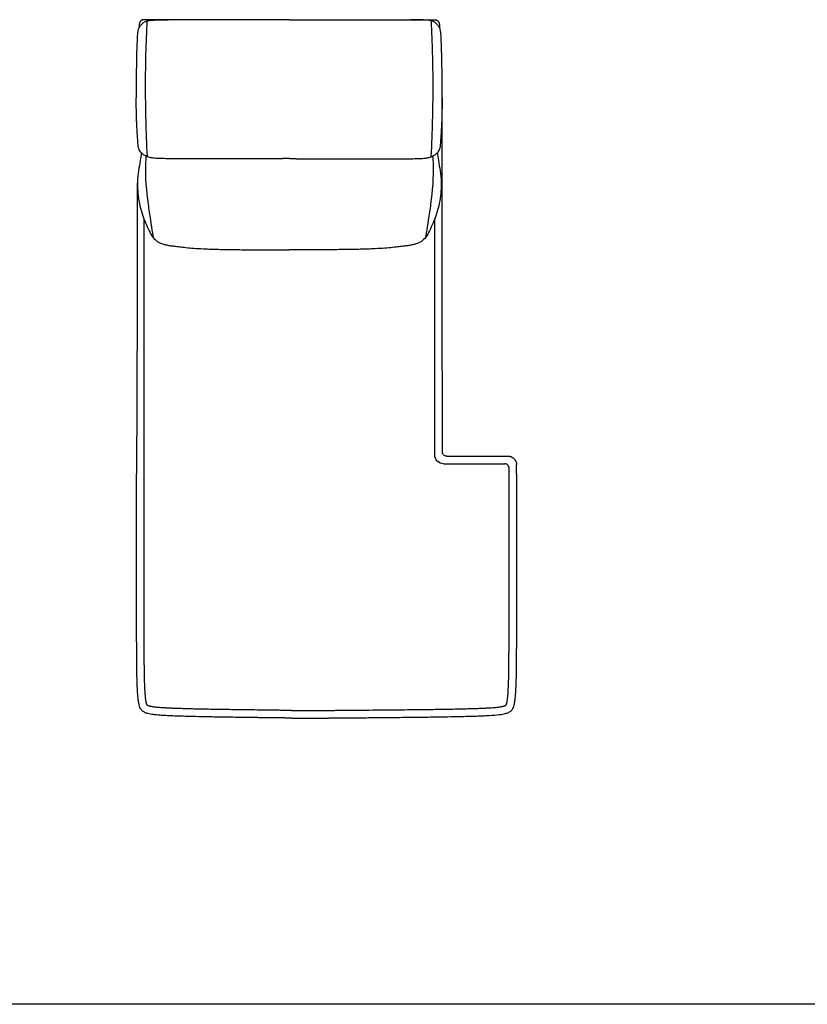
# Model space of a CAD drawing. Units: millimetres. Extents: x -24384 to 119534, y -30074 to -1470.
# Drawn here: x 31877 to 33680, y -9033 to -6777 of the extents above; entities that cross this region are included whole.
import ezdxf

# ---------------------------------------------------------------- set-up
doc = ezdxf.new("R2010")
doc.units = ezdxf.units.MM
doc.layers.add('03_LINEA FINA', color=254, linetype='Continuous', true_color=0xbebebe)

msp = doc.modelspace()

# ---------------------------------------------------------------- linework, layer by layer
at = {"layer": '03_LINEA FINA'}
msp.add_lwpolyline([(35985.5, -9032.7), (24050, -9032.7)], dxfattribs=at)
for points, knots in [([(32144.2, -6909.4), (32144.2, -6900.9), (32144.5, -6878.3), (32145.1, -6849.1), (32145.9, -6825.2), (32146.8, -6809.9), (32148.1, -6798.4), (32149.9, -6795), (32152.2, -6791.4), (32154.3, -6788.8), (32156, -6786.9), (32157.9, -6785.2), (32160.5, -6783.1), (32164.1, -6780.6), (32170.8, -6778.9), (32180, -6777.9), (32192.4, -6777.1), (32205.5, -6777), (32216.3, -6777.1)], [6.954767, 6.954767, 6.954767, 6.954767, 8.403971, 11.118393, 13.832815, 16.547237, 19.261659, 24.690503, 30.863128, 37.035754, 40.122067, 43.20838, 49.381005, 55.553631, 61.726257, 64.81257, 67.898883, 74.071508, 74.071508, 74.071508, 74.071508]), ([(32493.9, -6776.9), (32492.5, -6776.9), (32489.9, -6776.9), (32484.4, -6776.9), (32474.9, -6776.9), (32461.2, -6776.9), (32444.6, -6776.9), (32422.1, -6776.9), (32398.9, -6777), (32374.6, -6777), (32355.7, -6777), (32336, -6777), (32315.3, -6777), (32297.2, -6777.1), (32282.1, -6777.1), (32270.4, -6777.1), (32258.3, -6777.1), (32245.8, -6777.1), (32232.8, -6777.1), (32221.7, -6777.1), (32212.4, -6777.1), (32205.4, -6777.1), (32198.2, -6777.1), (32192.1, -6777.1), (32187.2, -6777.1), (32183.4, -6777.1), (32179.6, -6777.1), (32175.8, -6777.1), (32172.6, -6777.1), (32170, -6777.1), (32168, -6777.2), (32166.3, -6777.2), (32165, -6777.2), (32164, -6777.2), (32163, -6777.2), (32162.2, -6777.2), (32161.5, -6777.2), (32161, -6777.2), (32160.5, -6777.2), (32160.2, -6777.2), (32160, -6777.2), (32160, -6777.2), (32160, -6777.2), (32159.9, -6777.2), (32159.9, -6777.2), (32159.9, -6777.2), (32159.8, -6777.2), (32159.8, -6777.2), (32159.7, -6777.2), (32159.6, -6777.2), (32159.5, -6777.2), (32159.4, -6777.2), (32159.2, -6777.2), (32159.1, -6777.2), (32158.9, -6777.2), (32158.7, -6777.2), (32158.5, -6777.3), (32158.2, -6777.3), (32157.9, -6777.4), (32157.5, -6777.5), (32157.1, -6777.6), (32156.5, -6777.8), (32156, -6778), (32155.5, -6778.3), (32155.1, -6778.6), (32154.5, -6779.1), (32153.7, -6779.7), (32153, -6780.6), (32152.3, -6781.7), (32151.7, -6782.9), (32151, -6784.7), (32150.3, -6787.4), (32149.8, -6791.1), (32149.7, -6793.9), (32149.7, -6795.5)], [98.764234, 98.764234, 98.764234, 98.764234, 100.253389, 101.787758, 104.856496, 110.993972, 117.131448, 123.268924, 135.543875, 141.681351, 147.818827, 153.956303, 160.093779, 166.231255, 169.299992, 172.36873, 175.437468, 178.506206, 181.574944, 184.643682, 186.178051, 187.71242, 189.246789, 190.781158, 191.548342, 192.315527, 193.082711, 193.849896, 194.61708, 195.000673, 195.384265, 195.767857, 195.959653, 196.151449, 196.343245, 196.535041, 196.63094, 196.726838, 196.822736, 196.918634, 196.919141, 196.919648, 196.920155, 196.920663, 196.921677, 196.922692, 196.923706, 196.924721, 196.926749, 196.928778, 196.930807, 196.934865, 196.938923, 196.942981, 196.947039, 196.951097, 196.959212, 196.967328, 196.975444, 196.98356, 196.999791, 197.016023, 197.032254, 197.048486, 197.064717, 197.080948, 197.113411, 197.145874, 197.178337, 197.2108, 197.243263, 197.308189, 197.373115, 197.438041, 197.438041, 197.438041, 197.438041]), ([(32168.9, -7090.6), (32167.5, -7061.1), (32166, -7019.7), (32165, -6967.6), (32164.7, -6929.7), (32164.9, -6892.3), (32165.9, -6842.7), (32167.4, -6805.1), (32168.7, -6779.5)], [0, 0, 0, 0, 85.647205, 128.470808, 171.294411, 214.118014, 256.941616, 342.588822, 342.588822, 342.588822, 342.588822]), ([(32493.9, -6776.9), (32495.2, -6776.9), (32497.9, -6776.9), (32503.3, -6776.9), (32512.8, -6776.9), (32526.5, -6776.9), (32543.2, -6776.9), (32565.6, -6776.9), (32588.8, -6777), (32613.1, -6777), (32632, -6777), (32651.7, -6777), (32672.4, -6777), (32690.5, -6777.1), (32705.7, -6777.1), (32717.4, -6777.1), (32729.5, -6777.1), (32742, -6777.1), (32754.9, -6777.1), (32766.1, -6777.1), (32775.3, -6777.1), (32782.3, -6777.1), (32789.5, -6777.1), (32795.6, -6777.1), (32800.5, -6777.1), (32804.3, -6777.1), (32808.1, -6777.1), (32811.9, -6777.1), (32815.2, -6777.1), (32817.8, -6777.1), (32819.7, -6777.2), (32821.4, -6777.2), (32822.7, -6777.2), (32823.7, -6777.2), (32824.7, -6777.2), (32825.5, -6777.2), (32826.2, -6777.2), (32826.7, -6777.2), (32827.2, -6777.2), (32827.5, -6777.2), (32827.7, -6777.2), (32827.7, -6777.2), (32827.8, -6777.2), (32827.8, -6777.2), (32827.8, -6777.2), (32827.9, -6777.2), (32827.9, -6777.2), (32828, -6777.2), (32828, -6777.2), (32828.1, -6777.2), (32828.2, -6777.2), (32828.3, -6777.2), (32828.5, -6777.2), (32828.6, -6777.2), (32828.8, -6777.2), (32829, -6777.2), (32829.2, -6777.3), (32829.5, -6777.3), (32829.8, -6777.4), (32830.2, -6777.5), (32830.7, -6777.6), (32831.2, -6777.8), (32831.7, -6778), (32832.2, -6778.3), (32832.7, -6778.6), (32833.3, -6779.1), (32834, -6779.7), (32834.7, -6780.6), (32835.4, -6781.7), (32836.1, -6782.9), (32836.8, -6784.7), (32837.4, -6787.4), (32837.9, -6791.1), (32838, -6793.9), (32838, -6795.5)], [98.764234, 98.764234, 98.764234, 98.764234, 100.253389, 101.787758, 104.856496, 110.993972, 117.131448, 123.268924, 135.543875, 141.681351, 147.818827, 153.956303, 160.093779, 166.231255, 169.299992, 172.36873, 175.437468, 178.506206, 181.574944, 184.643682, 186.178051, 187.71242, 189.246789, 190.781158, 191.548342, 192.315527, 193.082711, 193.849896, 194.61708, 195.000673, 195.384265, 195.767857, 195.959653, 196.151449, 196.343245, 196.535041, 196.63094, 196.726838, 196.822736, 196.918634, 196.919141, 196.919648, 196.920155, 196.920663, 196.921677, 196.922692, 196.923706, 196.924721, 196.926749, 196.928778, 196.930807, 196.934865, 196.938923, 196.942981, 196.947039, 196.951097, 196.959212, 196.967328, 196.975444, 196.98356, 196.999791, 197.016023, 197.032254, 197.048486, 197.064717, 197.080948, 197.113411, 197.145874, 197.178337, 197.2108, 197.243263, 197.308189, 197.373115, 197.438041, 197.438041, 197.438041, 197.438041]), ([(32843.6, -6909.4), (32843.5, -6900.9), (32843.2, -6878.3), (32842.6, -6849.1), (32841.8, -6825.2), (32841, -6809.9), (32839.7, -6798.4), (32837.8, -6795), (32835.6, -6791.4), (32833.5, -6788.8), (32831.7, -6786.9), (32829.8, -6785.2), (32827.2, -6783.1), (32823.6, -6780.6), (32817, -6778.9), (32807.7, -6777.9), (32795.3, -6777.1), (32782.2, -6777), (32771.5, -6777.1)], [6.954767, 6.954767, 6.954767, 6.954767, 8.403971, 11.118393, 13.832815, 16.547237, 19.261659, 24.690503, 30.863128, 37.035754, 40.122067, 43.20838, 49.381005, 55.553631, 61.726257, 64.81257, 67.898883, 74.071508, 74.071508, 74.071508, 74.071508]), ([(32818.9, -7090.6), (32820.2, -7061.1), (32821.7, -7019.7), (32822.8, -6967.6), (32823, -6929.7), (32822.8, -6892.3), (32821.8, -6842.7), (32820.3, -6805.1), (32819, -6779.5)], [0, 0, 0, 0, 85.647205, 128.470808, 171.294411, 214.118014, 256.941616, 342.588822, 342.588822, 342.588822, 342.588822]), ([(32493.9, -7095.2), (32493.7, -7095.2), (32493.2, -7095.2), (32492.5, -7095.2), (32491.9, -7095.2), (32491.4, -7095.2), (32491, -7095.2), (32490.7, -7095.2), (32490.3, -7095.2), (32489.9, -7095.2), (32489.6, -7095.2), (32489.4, -7095.2), (32489.2, -7095.2), (32489, -7095.2), (32488.9, -7095.2), (32488.7, -7095.2), (32488.6, -7095.2), (32488.5, -7095.2), (32488.5, -7095.2), (32488.4, -7095.2), (32488.3, -7095.2), (32488.3, -7095.2), (32488.2, -7095.2), (32488.2, -7095.2), (32488.2, -7095.2), (32488.1, -7095.2), (32488.1, -7095.2), (32488.1, -7095.2), (32488.1, -7095.2), (32488.1, -7095.2), (32487.9, -7095.2), (32487.6, -7095.2), (32486.9, -7095.2), (32486.1, -7095.2), (32485.1, -7095.2), (32483.8, -7095.2), (32482.2, -7095.2), (32480.3, -7095.2), (32478.3, -7095.3), (32475.8, -7095.3), (32472.6, -7095.3), (32468.9, -7095.3), (32463.9, -7095.4), (32457.9, -7095.4), (32450.7, -7095.5), (32443.8, -7095.5), (32436.9, -7095.6), (32428, -7095.7), (32417.2, -7095.7), (32404.7, -7095.8), (32392.7, -7095.9), (32377.4, -7095.9), (32359.3, -7096), (32339.5, -7096), (32321.5, -7096), (32305.2, -7096), (32290.7, -7096), (32273.6, -7095.9), (32256.4, -7095.8), (32241, -7095.6), (32229.4, -7095.5), (32219.4, -7095.3), (32210.8, -7095.3), (32203.7, -7095.2), (32195.8, -7095.1), (32188.6, -7094.8), (32182.4, -7094.2), (32176.8, -7093.2), (32171.8, -7091.7), (32167.3, -7090), (32162.1, -7087.5), (32157.1, -7084.1), (32152.9, -7079.8), (32150, -7075.5), (32148.5, -7070.8), (32147.8, -7065.6), (32147.4, -7060.4), (32147, -7054.6), (32146.6, -7048.8), (32146.2, -7042.1), (32145.4, -7032), (32144.7, -7018.1), (32144.2, -7005.6), (32144, -6999.4), (32143.9, -6997)], [0.440721, 0.440721, 0.440721, 0.440721, 0.485824, 0.539804, 0.593785, 0.620775, 0.647765, 0.674755, 0.701746, 0.728736, 0.755726, 0.769221, 0.782716, 0.796211, 0.809707, 0.816454, 0.823202, 0.829949, 0.836697, 0.843444, 0.846818, 0.850192, 0.853566, 0.856939, 0.858626, 0.860313, 0.861157, 0.862, 0.862843, 0.863265, 0.863687, 0.882223, 0.900759, 0.937832, 0.974904, 1.011976, 1.086121, 1.160266, 1.234411, 1.308555, 1.456845, 1.605135, 1.753424, 2.050003, 2.346582, 2.643161, 2.93974, 3.236319, 3.829477, 4.422635, 5.015793, 5.608951, 6.795268, 7.981584, 9.1679, 10.354216, 11.540532, 12.726848, 15.09948, 17.472113, 19.844745, 22.217377, 24.59001, 26.962642, 29.335274, 34.080539, 38.825803, 43.571068, 48.316332, 53.061597, 57.806861, 67.29739, 76.787919, 86.278448, 95.768977, 100.514242, 105.259506, 110.004771, 112.377403, 114.750035, 119.4953, 124.240564, 126.613197, 127.986742, 127.986742, 127.986742, 127.986742]), ([(32493.9, -7095.2), (32494.1, -7095.2), (32494.5, -7095.2), (32495.2, -7095.2), (32495.8, -7095.2), (32496.3, -7095.2), (32496.7, -7095.2), (32497.1, -7095.2), (32497.4, -7095.2), (32497.8, -7095.2), (32498.1, -7095.2), (32498.3, -7095.2), (32498.5, -7095.2), (32498.7, -7095.2), (32498.9, -7095.2), (32499, -7095.2), (32499.1, -7095.2), (32499.2, -7095.2), (32499.3, -7095.2), (32499.4, -7095.2), (32499.4, -7095.2), (32499.5, -7095.2), (32499.5, -7095.2), (32499.5, -7095.2), (32499.6, -7095.2), (32499.6, -7095.2), (32499.6, -7095.2), (32499.6, -7095.2), (32499.6, -7095.2), (32499.6, -7095.2), (32499.8, -7095.2), (32500.1, -7095.2), (32500.8, -7095.2), (32501.6, -7095.2), (32502.6, -7095.2), (32503.9, -7095.2), (32505.5, -7095.2), (32507.5, -7095.2), (32509.4, -7095.3), (32511.9, -7095.3), (32515.1, -7095.3), (32518.8, -7095.3), (32523.8, -7095.4), (32529.9, -7095.4), (32537, -7095.5), (32544, -7095.5), (32550.8, -7095.6), (32559.7, -7095.7), (32570.6, -7095.7), (32583, -7095.8), (32595, -7095.9), (32610.4, -7095.9), (32628.4, -7096), (32648.2, -7096), (32666.3, -7096), (32682.5, -7096), (32697, -7096), (32714.1, -7095.9), (32731.4, -7095.8), (32746.7, -7095.6), (32758.3, -7095.5), (32768.4, -7095.3), (32776.9, -7095.3), (32784, -7095.2), (32791.9, -7095.1), (32799.1, -7094.8), (32805.3, -7094.2), (32810.9, -7093.2), (32816, -7091.7), (32820.4, -7090), (32825.6, -7087.5), (32830.6, -7084.1), (32834.8, -7079.8), (32837.7, -7075.5), (32839.2, -7070.8), (32839.9, -7065.6), (32840.3, -7060.4), (32840.7, -7054.6), (32841.1, -7048.8), (32841.5, -7042.1), (32842.3, -7032), (32843.1, -7018.1), (32843.6, -7005.6), (32843.7, -6999.4), (32843.8, -6997)], [0.440721, 0.440721, 0.440721, 0.440721, 0.485824, 0.539804, 0.593785, 0.620775, 0.647765, 0.674755, 0.701746, 0.728736, 0.755726, 0.769221, 0.782716, 0.796211, 0.809707, 0.816454, 0.823202, 0.829949, 0.836697, 0.843444, 0.846818, 0.850192, 0.853566, 0.856939, 0.858626, 0.860313, 0.861157, 0.862, 0.862843, 0.863265, 0.863687, 0.882223, 0.900759, 0.937832, 0.974904, 1.011976, 1.086121, 1.160266, 1.234411, 1.308555, 1.456845, 1.605135, 1.753424, 2.050003, 2.346582, 2.643161, 2.93974, 3.236319, 3.829477, 4.422635, 5.015793, 5.608951, 6.795268, 7.981584, 9.1679, 10.354216, 11.540532, 12.726848, 15.09948, 17.472113, 19.844745, 22.217377, 24.59001, 26.962642, 29.335274, 34.080539, 38.825803, 43.571068, 48.316332, 53.061597, 57.806861, 67.29739, 76.787919, 86.278448, 95.768977, 100.514242, 105.259506, 110.004771, 112.377403, 114.750035, 119.4953, 124.240564, 126.613197, 127.986742, 127.986742, 127.986742, 127.986742]), ([(32154.8, -7081.6), (32154.5, -7087.5), (32151.6, -7110), (32145.9, -7132.8), (32146.3, -7162), (32147.6, -7180.6), (32152.5, -7211.2), (32162.2, -7236.5), (32172.7, -7260.8), (32181.4, -7276), (32191.2, -7285.4), (32201.3, -7289.9), (32211.2, -7292.6), (32219.8, -7294.3), (32230.1, -7295.7), (32242.3, -7297.2), (32256.7, -7298.8), (32274.4, -7300.4), (32292.7, -7301.6), (32309.8, -7302.3), (32323.9, -7302.8), (32339.2, -7303.2), (32355.5, -7303.5), (32372.3, -7303.7), (32389.4, -7303.8), (32406.6, -7303.9), (32429.3, -7303.9), (32446.6, -7304), (32458.6, -7304), (32460.1, -7304), (32461.3, -7304), (32462, -7304), (32462.6, -7304), (32463, -7304), (32463.4, -7304), (32463.7, -7304), (32463.8, -7304), (32463.9, -7304), (32463.9, -7304), (32464.1, -7304), (32464.4, -7304), (32465, -7304), (32465.8, -7304), (32466.8, -7304), (32468.1, -7304), (32469.7, -7304), (32472.2, -7304), (32475.3, -7304), (32479.1, -7304.1), (32482.9, -7304.1), (32486.6, -7304.1), (32489.7, -7304.1), (32491.8, -7304.1), (32493, -7304.1), (32493.6, -7304.1), (32493.9, -7304.1)], [-280.445257, -280.445257, -280.445257, -280.445257, -269.365052, -239.356089, -234.366524, -224.601252, -214.83598, -195.305437, -185.540165, -175.774893, -166.009621, -156.244349, -151.361713, -146.479077, -141.596441, -136.713806, -131.83117, -126.948534, -122.065898, -119.62458, -117.183262, -114.741944, -112.300626, -109.859308, -107.41799, -104.976672, -102.535354, -97.652718, -97.381152, -97.109585, -96.973802, -96.838018, -96.770127, -96.702235, -96.634343, -96.600398, -96.583425, -96.574938, -96.570695, -96.566452, -96.49574, -96.425029, -96.283606, -96.142183, -96.000761, -95.717915, -95.435069, -94.869378, -94.303687, -93.737996, -93.172305, -92.606614, -92.323768, -92.182345, -92.05936, -92.05936, -92.05936, -92.05936]), ([(32833, -7081.6), (32833.2, -7087.5), (32836.2, -7110), (32841.9, -7132.8), (32841.5, -7162), (32840.1, -7180.6), (32835.2, -7211.2), (32825.5, -7236.5), (32815, -7260.8), (32806.3, -7276), (32796.5, -7285.4), (32786.4, -7289.9), (32776.6, -7292.6), (32767.9, -7294.3), (32757.6, -7295.7), (32745.4, -7297.2), (32731, -7298.8), (32713.3, -7300.4), (32695, -7301.6), (32677.9, -7302.3), (32663.9, -7302.8), (32648.5, -7303.2), (32632.3, -7303.5), (32615.5, -7303.7), (32598.4, -7303.8), (32581.2, -7303.9), (32558.4, -7303.9), (32541.1, -7304), (32529.1, -7304), (32527.7, -7304), (32526.5, -7304), (32525.7, -7304), (32525.1, -7304), (32524.7, -7304), (32524.3, -7304), (32524.1, -7304), (32523.9, -7304), (32523.9, -7304), (32523.8, -7304), (32523.7, -7304), (32523.3, -7304), (32522.7, -7304), (32521.9, -7304), (32520.9, -7304), (32519.7, -7304), (32518.1, -7304), (32515.5, -7304), (32512.4, -7304), (32508.6, -7304.1), (32504.9, -7304.1), (32501.1, -7304.1), (32498.1, -7304.1), (32495.9, -7304.1), (32494.7, -7304.1), (32494.1, -7304.1), (32493.9, -7304.1)], [-280.445257, -280.445257, -280.445257, -280.445257, -269.365052, -239.356089, -234.366524, -224.601252, -214.83598, -195.305437, -185.540165, -175.774893, -166.009621, -156.244349, -151.361713, -146.479077, -141.596441, -136.713806, -131.83117, -126.948534, -122.065898, -119.62458, -117.183262, -114.741944, -112.300626, -109.859308, -107.41799, -104.976672, -102.535354, -97.652718, -97.381152, -97.109585, -96.973802, -96.838018, -96.770127, -96.702235, -96.634343, -96.600398, -96.583425, -96.574938, -96.570695, -96.566452, -96.49574, -96.425029, -96.283606, -96.142183, -96.000761, -95.717915, -95.435069, -94.869378, -94.303687, -93.737996, -93.172305, -92.606614, -92.323768, -92.182345, -92.05936, -92.05936, -92.05936, -92.05936]), ([(32165.4, -7089.1), (32165.4, -7095.4), (32163, -7131.2), (32167, -7175.8), (32175.8, -7237.1), (32180.5, -7264.2), (32181.9, -7275.5)], [-3.519048, -3.519048, -3.519048, -3.519048, -1.868672, 5.891144, 7.465807, 13.942262, 13.942262, 13.942262, 13.942262]), ([(32822.3, -7089.1), (32822.3, -7095.4), (32824.7, -7131.2), (32820.8, -7175.8), (32812, -7237.1), (32807.2, -7264.2), (32805.8, -7275.5)], [-3.519048, -3.519048, -3.519048, -3.519048, -1.868672, 5.891144, 7.465807, 13.942262, 13.942262, 13.942262, 13.942262]), ([(32498.5, -8376.9), (32498.3, -8376.9), (32497.8, -8376.9), (32497.1, -8376.9), (32496.5, -8376.9), (32496, -8376.9), (32495.7, -8376.9), (32495.3, -8376.9), (32495, -8376.9), (32494.7, -8376.9), (32494.5, -8376.9), (32494.3, -8376.9), (32494.1, -8376.9), (32493.9, -8376.9), (32493.8, -8376.9), (32493.6, -8376.9), (32493.5, -8376.9), (32493.4, -8376.9), (32493.3, -8376.9), (32493.2, -8376.9), (32493.2, -8376.9), (32493.1, -8376.9), (32493.1, -8376.9), (32493, -8376.9), (32493, -8376.9), (32493, -8376.9), (32493, -8376.9), (32492.9, -8376.9), (32492.9, -8376.9), (32492.9, -8376.9), (32492.9, -8376.9), (32492.9, -8376.9), (32492.9, -8376.9), (32492.9, -8376.9), (32492.9, -8376.9), (32492.6, -8376.9), (32492.1, -8376.9), (32491.4, -8376.8), (32490.6, -8376.8), (32489.7, -8376.8), (32488.4, -8376.8), (32486.9, -8376.8), (32485.5, -8376.8), (32483.5, -8376.8), (32481.1, -8376.7), (32478.2, -8376.7), (32474.4, -8376.6), (32469.6, -8376.6), (32464, -8376.5), (32458.5, -8376.5), (32453, -8376.4), (32445.8, -8376.3), (32437, -8376.2), (32426.7, -8376.1), (32416.6, -8375.9), (32403.5, -8375.8), (32387.7, -8375.5), (32369.7, -8375.3), (32352.6, -8375), (32336.3, -8374.8), (32320.9, -8374.5), (32301.4, -8374.2), (32279.1, -8373.7), (32255.7, -8373.1), (32235.4, -8372.5), (32218.1, -8371.7), (32203.7, -8371), (32192.1, -8370.1), (32179.6, -8368.7), (32169.2, -8366.8), (32161.9, -8363.9), (32157, -8360.8), (32153.9, -8356.8), (32151.8, -8352.7), (32150.1, -8347.2), (32148.6, -8340), (32147.4, -8330.8), (32146.5, -8319.2), (32145.8, -8305.1), (32145.3, -8290.9), (32145, -8277.9), (32144.8, -8267.4), (32144.7, -8256), (32144.6, -8243.7), (32144.5, -8230.5), (32144.4, -8216.3), (32144.4, -8203.7), (32144.3, -8193.1), (32144.3, -8184.9), (32144.3, -8176.4), (32144.3, -8167.7), (32144.3, -8160.1), (32144.3, -8154), (32144.3, -8149.3), (32144.3, -8144.6), (32144.3, -8139.7), (32144.3, -8134.9), (32144.3, -8130.7), (32144.3, -8127.4), (32144.3, -8124.9), (32144.3, -8122.3), (32144.3, -8120.2), (32144.3, -8118.5), (32144.3, -8117.2), (32144.3, -8115.9), (32144.3, -8114.6), (32144.3, -8113.5), (32144.3, -8112.6), (32144.3, -8112), (32144.3, -8111.3), (32144.3, -8110.6), (32144.3, -8110), (32144.3, -8109.2), (32144.3, -8108.9), (32144.3, -8108.5), (32144.3, -8108), (32144.3, -8107.6), (32144.3, -8107.2), (32144.3, -8106.7), (32144.3, -8106.3), (32144.3, -8105.7), (32144.3, -8105), (32144.3, -8104.2), (32144.3, -8103.3), (32144.3, -8102.2), (32144.3, -8100.7), (32144.3, -8099), (32144.3, -8097.3), (32144.3, -8095.5), (32144.3, -8093.8), (32144.3, -8091.5), (32144.3, -8088.7), (32144.3, -8085.2), (32144.3, -8081.8), (32144.3, -8078.4), (32144.3, -8073.8), (32144.3, -8068.1), (32144.3, -8061.2), (32144.3, -8054.3), (32144.3, -8047.5), (32144.3, -8040.6), (32144.3, -8033.8), (32144.3, -8024.7), (32144.3, -8013.3), (32144.3, -7999.6), (32144.3, -7986), (32144.3, -7972.4), (32144.3, -7958.8), (32144.3, -7940.6), (32144.3, -7922.5), (32144.3, -7904.4), (32144.3, -7890.8), (32144.3, -7877.2), (32144.3, -7865.7), (32144.3, -7859.7), (32144.3, -7856), (32144.3, -7849.1), (32144.3, -7837.5), (32144.4, -7812.3), (32144.7, -7778.6), (32145, -7744.8), (32145.5, -7700.7), (32145.9, -7663.4), (32146.2, -7151.7)], [1088.760005, 1088.760005, 1088.760005, 1088.760005, 1089.79444, 1090.828875, 1091.86331, 1092.380527, 1092.897745, 1093.414963, 1093.93218, 1094.449398, 1094.708007, 1094.966615, 1095.225224, 1095.483833, 1095.742442, 1096.00105, 1096.130355, 1096.259659, 1096.388964, 1096.518268, 1096.58292, 1096.647572, 1096.712225, 1096.776877, 1096.841529, 1096.873855, 1096.906181, 1096.938507, 1096.95467, 1096.970833, 1096.986996, 1097.003159, 1097.011241, 1097.019323, 1097.027404, 1097.035486, 1097.384924, 1097.734362, 1098.083801, 1098.433239, 1099.132116, 1099.830993, 1100.52987, 1101.228747, 1102.626501, 1104.024254, 1105.422008, 1108.217516, 1111.013023, 1113.808531, 1116.604038, 1119.399545, 1124.99056, 1130.581575, 1136.17259, 1141.763605, 1152.945635, 1164.127665, 1175.309695, 1186.491725, 1197.673755, 1208.855785, 1231.219845, 1253.583905, 1275.947965, 1298.312025, 1320.676084, 1343.040144, 1365.404204, 1410.132324, 1454.860444, 1499.588564, 1521.952624, 1544.316683, 1566.680743, 1589.044803, 1611.408863, 1633.772923, 1656.136983, 1678.501043, 1689.683073, 1700.865103, 1712.047133, 1723.229163, 1734.411192, 1745.593222, 1756.775252, 1762.366267, 1767.957282, 1773.548297, 1779.139312, 1784.730327, 1787.525835, 1790.321342, 1793.11685, 1795.912357, 1798.707865, 1801.503372, 1802.901126, 1804.29888, 1805.696633, 1807.094387, 1807.793264, 1808.492141, 1809.191018, 1809.889895, 1810.588771, 1810.93821, 1811.287648, 1811.637087, 1811.986525, 1812.335964, 1812.685402, 1813.13835, 1813.591298, 1814.044246, 1814.497193, 1814.950141, 1815.403089, 1815.856037, 1816.308985, 1817.21488, 1818.120776, 1819.026671, 1819.932567, 1821.744358, 1823.55615, 1825.367941, 1827.179732, 1828.991523, 1830.803315, 1834.426897, 1838.050479, 1841.674062, 1845.297644, 1848.921227, 1856.168392, 1863.415557, 1870.662722, 1877.909887, 1885.157052, 1892.404217, 1899.651382, 1914.145712, 1928.640042, 1943.134372, 1957.628702, 1972.123032, 1986.617361, 2015.606021, 2030.100351, 2044.594681, 2059.089011, 2073.583341, 2088.077671, 2095.324836, 2102.572001, 2146.054991, 2189.537981, 2211.279476, 2233.020971, 2254.762465, 2276.50396, 2276.50396, 2276.50396, 2276.50396]), ([(32562, -8376.9), (32562.3, -8376.9), (32563, -8376.9), (32564, -8376.9), (32564.9, -8376.9), (32565.6, -8376.9), (32566.1, -8376.9), (32566.6, -8376.9), (32567.2, -8376.9), (32567.6, -8376.9), (32567.9, -8376.9), (32568.2, -8376.9), (32568.5, -8376.9), (32568.7, -8376.9), (32569, -8376.9), (32569.2, -8376.9), (32569.4, -8376.9), (32569.5, -8376.9), (32569.6, -8376.9), (32569.7, -8376.9), (32569.8, -8376.9), (32569.9, -8376.9), (32569.9, -8376.9), (32570, -8376.9), (32570.1, -8376.9), (32570.1, -8376.9), (32570.1, -8376.9), (32570.2, -8376.9), (32570.2, -8376.9), (32570.2, -8376.9), (32570.2, -8376.9), (32570.2, -8376.9), (32570.2, -8376.9), (32570.2, -8376.9), (32570.3, -8376.9), (32570.6, -8376.9), (32571.4, -8376.9), (32572.5, -8376.8), (32573.5, -8376.8), (32575, -8376.8), (32576.8, -8376.8), (32579, -8376.8), (32581.1, -8376.8), (32584, -8376.8), (32587.6, -8376.7), (32591.8, -8376.7), (32597.4, -8376.6), (32604.4, -8376.6), (32612.6, -8376.5), (32620.7, -8376.5), (32628.7, -8376.4), (32639.1, -8376.3), (32651.9, -8376.2), (32666.8, -8376.1), (32681.2, -8375.9), (32699.9, -8375.8), (32722.1, -8375.5), (32747, -8375.3), (32770.2, -8375), (32791.9, -8374.8), (32812.1, -8374.5), (32837, -8374.2), (32864.7, -8373.7), (32893, -8373.1), (32916.6, -8372.5), (32936.2, -8371.7), (32957.4, -8370.7), (32975.9, -8369.1), (32989, -8366.8), (32996.6, -8363.9), (33001.6, -8360.8), (33004.8, -8356.8), (33006.8, -8352.7), (33008.6, -8347.2), (33010.1, -8340), (33011.2, -8330.8), (33012.2, -8319.2), (33012.9, -8305.1), (33013.4, -8290.9), (33013.7, -8277.9), (33013.9, -8267.4), (33014, -8256), (33014.2, -8243.7), (33014.2, -8230.5), (33014.3, -8216.3), (33014.4, -8203.7), (33014.4, -8193.1), (33014.4, -8184.9), (33014.4, -8176.4), (33014.4, -8167.7), (33014.4, -8160.1), (33014.4, -8154), (33014.4, -8149.3), (33014.4, -8144.6), (33014.4, -8139.7), (33014.4, -8134.9), (33014.4, -8130.7), (33014.4, -8127.4), (33014.4, -8124.9), (33014.4, -8122.3), (33014.4, -8120.2), (33014.4, -8118.5), (33014.4, -8117.2), (33014.4, -8115.9), (33014.4, -8114.6), (33014.4, -8113.5), (33014.4, -8112.6), (33014.4, -8112), (33014.4, -8111.3), (33014.4, -8110.6), (33014.4, -8110), (33014.4, -8109.2), (33014.4, -8108.9), (33014.4, -8108.5), (33014.4, -8108), (33014.4, -8107.6), (33014.4, -8107.2), (33014.4, -8106.7), (33014.4, -8106.3), (33014.4, -8105.7), (33014.4, -8105), (33014.4, -8104.2), (33014.4, -8103.3), (33014.4, -8102.2), (33014.4, -8100.7), (33014.4, -8099), (33014.4, -8097.3), (33014.4, -8095.5), (33014.4, -8093.8), (33014.4, -8091.5), (33014.4, -8088.7), (33014.4, -8085.2), (33014.4, -8081.8), (33014.4, -8078.4), (33014.4, -8073.8), (33014.4, -8068.1), (33014.4, -8061.2), (33014.4, -8054.3), (33014.4, -8047.5), (33014.4, -8040.6), (33014.4, -8033.8), (33014.4, -8024.7), (33014.4, -8013.3), (33014.4, -7999.6), (33014.4, -7986), (33014.4, -7972.4), (33014.4, -7958.8), (33014.4, -7940.6), (33014.4, -7922.5), (33014.4, -7904.4), (33014.4, -7890.8), (33014.4, -7877.2), (33014.4, -7865.7), (33014.4, -7859.7), (33014.4, -7856), (33014.4, -7849.1), (33014.4, -7837.5), (33014.3, -7816), (33014.2, -7798.8), (33014.2, -7796.7)], [1088.760005, 1088.760005, 1088.760005, 1088.760005, 1089.79444, 1090.828875, 1091.86331, 1092.380527, 1092.897745, 1093.414963, 1093.93218, 1094.449398, 1094.708007, 1094.966615, 1095.225224, 1095.483833, 1095.742442, 1096.00105, 1096.130355, 1096.259659, 1096.388964, 1096.518268, 1096.58292, 1096.647572, 1096.712225, 1096.776877, 1096.841529, 1096.873855, 1096.906181, 1096.938507, 1096.95467, 1096.970833, 1096.986996, 1097.003159, 1097.011241, 1097.019323, 1097.027404, 1097.035486, 1097.384924, 1097.734362, 1098.083801, 1098.433239, 1099.132116, 1099.830993, 1100.52987, 1101.228747, 1102.626501, 1104.024254, 1105.422008, 1108.217516, 1111.013023, 1113.808531, 1116.604038, 1119.399545, 1124.99056, 1130.581575, 1136.17259, 1141.763605, 1152.945635, 1164.127665, 1175.309695, 1186.491725, 1197.673755, 1208.855785, 1231.219845, 1253.583905, 1275.947965, 1298.312025, 1320.676084, 1365.404204, 1410.132324, 1454.860444, 1499.588564, 1521.952624, 1544.316683, 1566.680743, 1589.044803, 1611.408863, 1633.772923, 1656.136983, 1678.501043, 1689.683073, 1700.865103, 1712.047133, 1723.229163, 1734.411192, 1745.593222, 1756.775252, 1762.366267, 1767.957282, 1773.548297, 1779.139312, 1784.730327, 1787.525835, 1790.321342, 1793.11685, 1795.912357, 1798.707865, 1801.503372, 1802.901126, 1804.29888, 1805.696633, 1807.094387, 1807.793264, 1808.492141, 1809.191018, 1809.889895, 1810.588771, 1810.93821, 1811.287648, 1811.637087, 1811.986525, 1812.335964, 1812.685402, 1813.13835, 1813.591298, 1814.044246, 1814.497193, 1814.950141, 1815.403089, 1815.856037, 1816.308985, 1817.21488, 1818.120776, 1819.026671, 1819.932567, 1821.744358, 1823.55615, 1825.367941, 1827.179732, 1828.991523, 1830.803315, 1834.426897, 1838.050479, 1841.674062, 1845.297644, 1848.921227, 1856.168392, 1863.415557, 1870.662722, 1877.909887, 1885.157052, 1892.404217, 1899.651382, 1914.145712, 1928.640042, 1943.134372, 1957.628702, 1972.123032, 1986.617361, 2015.606021, 2030.100351, 2044.594681, 2059.089011, 2073.583341, 2088.077671, 2095.324836, 2102.572001, 2146.054991, 2189.537981, 2195.316476, 2195.316476, 2195.316476, 2195.316476]), ([(32562, -8359.4), (32563.3, -8359.4), (32565.1, -8359.4), (32567.1, -8359.4), (32568.1, -8359.4), (32569, -8359.4), (32569.6, -8359.4), (32569.9, -8359.4), (32570.1, -8359.4), (32571.7, -8359.4), (32574.8, -8359.4), (32581, -8359.3), (32588.7, -8359.3), (32597.9, -8359.2), (32610.2, -8359.1), (32625.6, -8358.9), (32648.7, -8358.8), (32676.3, -8358.5), (32716.4, -8358.1), (32761.5, -8357.7), (32802.8, -8357.2), (32832, -8356.8), (32851.2, -8356.5), (32868.7, -8356.2), (32884.7, -8355.8), (32899.2, -8355.5), (32912.7, -8355.1), (32924.8, -8354.7), (32935.6, -8354.3), (32944.7, -8353.9), (32952.8, -8353.4), (32959.8, -8352.9), (32965.9, -8352.4), (32971, -8351.9), (32975.4, -8351.4), (32978.5, -8350.9), (32980.6, -8350.5), (32981.9, -8350.2), (32983.1, -8350), (32984.2, -8349.7), (32985.1, -8349.4), (32986.1, -8349.1), (32987, -8348.8), (32987.8, -8348.5), (32988.3, -8348.2), (32988.8, -8348), (32989.2, -8347.8), (32989.5, -8347.7), (32989.7, -8347.6), (32989.8, -8347.5), (32989.9, -8347.4), (32989.9, -8347.4), (32989.9, -8347.4), (32990, -8347.3), (32990, -8347.2), (32990.2, -8347), (32990.3, -8346.6), (32990.5, -8346.1), (32990.8, -8345.4), (32991.2, -8344.4), (32991.6, -8342.9), (32992, -8341.1), (32992.4, -8339), (32992.8, -8336.6), (32993.2, -8333.8), (32993.6, -8330.6), (32994, -8327.2), (32994.3, -8323.3), (32994.6, -8319.1), (32994.9, -8314.5), (32995.2, -8309.5), (32995.5, -8303.9), (32995.8, -8295.5), (32996.1, -8284.1), (32996.4, -8269.3), (32996.6, -8252.7), (32996.7, -8234.1), (32996.8, -8217.3), (32996.9, -8202.8), (32996.9, -8191.1), (32996.9, -8179), (32996.9, -8166.1), (32996.9, -8155.1), (32996.9, -8145.9), (32996.9, -8138.9), (32996.9, -8132.9), (32996.9, -8127.9), (32996.9, -8124.2), (32996.9, -8120.5), (32996.9, -8117.4), (32996.9, -8114.9), (32996.9, -8113.4), (32996.9, -8112.1), (32996.9, -8111.2), (32996.9, -8110.4), (32996.9, -8109.9), (32996.9, -8109.6), (32996.9, -8109.5), (32996.9, -8109.4), (32996.9, -8108.7), (32996.9, -8107.3), (32996.9, -8104.5), (32996.9, -8099.6), (32996.9, -8092.7), (32996.9, -8084.4), (32996.9, -8073.4), (32996.9, -8059.6), (32996.9, -8037.5), (32996.9, -8015.6), (32996.9, -7993.6), (32996.9, -7977.2), (32996.9, -7960.7), (32996.9, -7944.3), (32996.9, -7930.7), (32996.9, -7919.7), (32996.9, -7908.8), (32996.9, -7895.2), (32996.9, -7869), (32996.9, -7839.3), (32996.9, -7804.2)], [1035.423344, 1035.423344, 1035.423344, 1035.423344, 1039.494762, 1040.512616, 1041.530471, 1042.548325, 1043.057252, 1043.311716, 1043.438948, 1043.56618, 1048.185777, 1052.805375, 1062.04457, 1071.283766, 1080.522961, 1099.001352, 1117.479742, 1149.786596, 1182.093449, 1238.018699, 1285.912114, 1307.053433, 1326.434128, 1344.136406, 1360.24214, 1374.832173, 1387.987246, 1401.018837, 1411.406888, 1420.605935, 1428.692084, 1435.739756, 1441.820935, 1447.005108, 1451.359597, 1454.951275, 1456.482471, 1457.849792, 1459.063682, 1460.13619, 1461.081222, 1461.915027, 1463.328428, 1463.954523, 1464.561402, 1465.112537, 1465.494827, 1465.804393, 1466.043788, 1466.206565, 1466.314846, 1466.314846, 1466.314846, 1466.336324, 1466.585695, 1466.808673, 1467.096386, 1467.88044, 1468.382295, 1469.517247, 1471.041731, 1472.887289, 1475.059771, 1477.564696, 1480.408103, 1483.597226, 1487.139786, 1491.045096, 1495.32288, 1499.984021, 1505.039951, 1510.502703, 1517.260233, 1530.462732, 1545.512057, 1562.519706, 1581.601766, 1602.875504, 1614.667763, 1626.460022, 1639.467793, 1652.475564, 1666.759283, 1673.901143, 1681.043003, 1688.853277, 1692.758414, 1696.663551, 1700.568688, 1704.473825, 1706.426394, 1708.378962, 1709.355246, 1710.331531, 1711.307815, 1711.795957, 1712.040028, 1712.162064, 1712.223082, 1712.284099, 1714.431523, 1716.578946, 1720.873794, 1729.463488, 1738.053183, 1746.642877, 1763.822266, 1781.001655, 1815.360432, 1832.539821, 1849.71921, 1866.898599, 1884.077988, 1901.257376, 1909.847071, 1918.436765, 1935.616154, 1952.795543, 1967.640093, 1967.640093, 1967.640093, 1967.640093]), ([(32498.5, -8359.4), (32497.6, -8359.4), (32496.4, -8359.4), (32495, -8359.4), (32494.3, -8359.4), (32493.7, -8359.4), (32493.3, -8359.4), (32493.1, -8359.4), (32493, -8359.4), (32491.9, -8359.4), (32489.8, -8359.4), (32485.6, -8359.3), (32480.3, -8359.3), (32474, -8359.2), (32465.6, -8359.1), (32455.1, -8358.9), (32439.2, -8358.8), (32420.1, -8358.5), (32391.9, -8358.1), (32359.3, -8357.7), (32328.1, -8357.2), (32305.4, -8356.8), (32290.1, -8356.5), (32275.8, -8356.2), (32262.5, -8355.8), (32250.3, -8355.5), (32238.8, -8355.1), (32228.2, -8354.7), (32218.6, -8354.3), (32210.4, -8353.9), (32203.1, -8353.4), (32196.7, -8352.9), (32191.1, -8352.4), (32186.2, -8351.9), (32182.2, -8351.4), (32179.2, -8350.9), (32177.2, -8350.5), (32176, -8350.2), (32174.8, -8350), (32173.8, -8349.7), (32173, -8349.4), (32172, -8349.1), (32171.1, -8348.8), (32170.3, -8348.5), (32169.8, -8348.2), (32169.4, -8348), (32169, -8347.8), (32168.8, -8347.7), (32168.6, -8347.6), (32168.4, -8347.5), (32168.3, -8347.4), (32168.3, -8347.4), (32168.3, -8347.4), (32168.3, -8347.3), (32168.2, -8347.2), (32168.1, -8347), (32167.9, -8346.6), (32167.7, -8346.1), (32167.4, -8345.4), (32167.1, -8344.4), (32166.7, -8342.9), (32166.3, -8341.1), (32165.9, -8339), (32165.5, -8336.6), (32165.1, -8333.8), (32164.8, -8330.6), (32164.4, -8327.2), (32164.1, -8323.3), (32163.8, -8319.1), (32163.5, -8314.5), (32163.2, -8309.5), (32163, -8303.9), (32162.7, -8295.5), (32162.3, -8284.1), (32162.1, -8269.3), (32161.9, -8252.7), (32161.7, -8234.1), (32161.6, -8217.3), (32161.6, -8202.8), (32161.6, -8191.1), (32161.5, -8179), (32161.5, -8166.1), (32161.5, -8155.1), (32161.5, -8145.9), (32161.5, -8138.9), (32161.5, -8132.9), (32161.5, -8127.9), (32161.5, -8124.2), (32161.5, -8120.5), (32161.5, -8117.4), (32161.5, -8114.9), (32161.5, -8113.4), (32161.5, -8112.1), (32161.5, -8111.2), (32161.5, -8110.4), (32161.5, -8109.9), (32161.5, -8109.6), (32161.5, -8109.5), (32161.5, -8109.4), (32161.5, -8108.7), (32161.5, -8107.3), (32161.5, -8104.5), (32161.5, -8099.6), (32161.5, -8092.7), (32161.5, -8084.4), (32161.5, -8073.4), (32161.5, -8059.6), (32161.5, -8037.5), (32161.5, -8015.6), (32161.5, -7993.6), (32161.5, -7977.2), (32161.5, -7960.7), (32161.5, -7944.3), (32161.5, -7930.7), (32161.5, -7919.7), (32161.5, -7908.8), (32161.5, -7895.2), (32161.5, -7868.3), (32161.5, -7836.8), (32161.5, -7816.7)], [1035.423344, 1035.423344, 1035.423344, 1035.423344, 1039.494762, 1040.512616, 1041.530471, 1042.548325, 1043.057252, 1043.311716, 1043.438948, 1043.56618, 1048.185777, 1052.805375, 1062.04457, 1071.283766, 1080.522961, 1099.001352, 1117.479742, 1149.786596, 1182.093449, 1238.018699, 1285.912114, 1307.053433, 1326.434128, 1344.136406, 1360.24214, 1374.832173, 1387.987246, 1401.018837, 1411.406888, 1420.605935, 1428.692084, 1435.739756, 1441.820935, 1447.005108, 1451.359597, 1454.951275, 1456.482471, 1457.849792, 1459.063682, 1460.13619, 1461.081222, 1461.915027, 1463.328428, 1463.954523, 1464.561402, 1465.112537, 1465.494827, 1465.804393, 1466.043788, 1466.206565, 1466.314846, 1466.314846, 1466.314846, 1466.336324, 1466.585695, 1466.808673, 1467.096386, 1467.88044, 1468.382295, 1469.517247, 1471.041731, 1472.887289, 1475.059771, 1477.564696, 1480.408103, 1483.597226, 1487.139786, 1491.045096, 1495.32288, 1499.984021, 1505.039951, 1510.502703, 1517.260233, 1530.462732, 1545.512057, 1562.519706, 1581.601766, 1602.875504, 1614.667763, 1626.460022, 1639.467793, 1652.475564, 1666.759283, 1673.901143, 1681.043003, 1688.853277, 1692.758414, 1696.663551, 1700.568688, 1704.473825, 1706.426394, 1708.378962, 1709.355246, 1710.331531, 1711.307815, 1711.795957, 1712.040028, 1712.162064, 1712.223082, 1712.284099, 1714.431523, 1716.578946, 1720.873794, 1729.463488, 1738.053183, 1746.642877, 1763.822266, 1781.001655, 1815.360432, 1832.539821, 1849.71921, 1866.898599, 1884.077988, 1901.257376, 1909.847071, 1918.436765, 1935.616154, 1952.795543, 1968.976362, 1968.976362, 1968.976362, 1968.976362])]:
    msp.add_open_spline(points, degree=3, knots=knots, dxfattribs=at)
for points, degree in [([(32143.9, -6997), (32143.5, -6979.5), (32143.3, -6962), (32143.8, -6944.5), (32144, -6927), (32144.2, -6909.4)], 5), ([(32843.8, -6997), (32844.3, -6979.5), (32844.4, -6962), (32843.9, -6944.5), (32843.8, -6927), (32843.6, -6909.4)], 5), ([(32844.2, -7766.9), (32844.1, -7589.3), (32844.1, -7411.7), (32843.6, -6909.4)], 3), ([(32161.6, -7816.7), (32161.6, -7622.5), (32161.6, -7428.3), (32161.6, -7234.1)], 3), ([(32826.7, -7774.2), (32826.9, -7606.1), (32826.9, -7438.1), (32826.9, -7232.4)], 3), ([(32846.8, -7794.2), (32842.1, -7794.3), (32830.9, -7790.1), (32826.6, -7778.9), (32826.7, -7774.2)], 3), ([(32854.2, -7776.9), (32851.8, -7776.9), (32846.2, -7774.8), (32844.1, -7769.2), (32844.2, -7766.9)], 3), ([(32854.2, -7776.9), (32898.1, -7776.9), (32942, -7776.9), (32994.2, -7776.9)], 3), ([(32846.8, -7794.2), (32890.8, -7794.2), (32934.7, -7794.2), (32986.9, -7794.2)], 3), ([(32498.5, -8359.4), (32515.4, -8359.4), (32545.1, -8359.4), (32562, -8359.4)], 3), ([(32498.5, -8376.9), (32515.4, -8376.9), (32545.1, -8376.9), (32562, -8376.9)], 3)]:
    msp.add_open_spline(points, degree=degree, dxfattribs=at)
for points, weights in [([(32994.2, -7776.9), (33014, -7776.9), (33014.2, -7796.7)], [1, 0.709996862948, 1]), ([(32996.9, -7804.2), (32996.9, -7794.2), (32986.9, -7794.2)], [1, 0.707106948575, 1])]:
    msp.add_rational_spline(points, weights, degree=2, dxfattribs=at)

doc.saveas('drawing.dxf')
